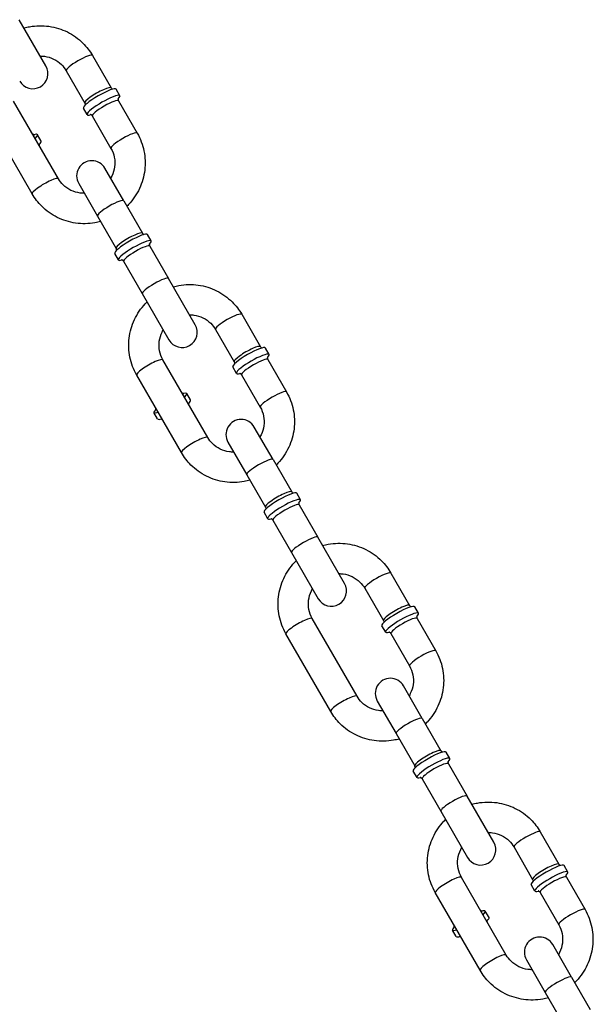
# Model space of a CAD drawing. Extents: x 0 to 704, y 0 to 561.
# Drawn here: x 295 to 300, y 278 to 287 of the extents above; entities that cross this region are included whole.
import ezdxf

# ---------------------------------------------------------------- set-up
doc = ezdxf.new("R2010")
doc.units = 0
doc.header["$LTSCALE"] = 21.333333
doc.header["$MEASUREMENT"] = 0
doc.layers.add('1', color=7, linetype='CONTINUOUS')

msp = doc.modelspace()

# ---------------------------------------------------------------- linework, layer by layer
at = {"layer": '1'}
for p, q in [((295.69423, 286.22239), (295.47417, 286.60354)), ((296.0777, 286.30822), (296.23157, 286.04169)), ((295.86119, 286.18322), (296.01507, 285.91669)), ((296.3048, 285.97736), (296.27402, 286.03067)), ((295.79748, 285.29356), (295.42818, 285.93322)), ((296.29312, 285.93509), (296.447, 285.66856)), ((295.58097, 285.16856), (295.21167, 285.80822)), ((296.03416, 285.82111), (296.00339, 285.87442)), ((296.07662, 285.81009), (296.23049, 285.54356)), ((295.65528, 285.60236), (295.6245, 285.65567)), ((296.33588, 285.11102), (296.18094, 285.37939)), ((295.96443, 285.25439), (296.11938, 284.98602)), ((296.33588, 285.11102), (296.48976, 284.8445)), ((296.11938, 284.98602), (296.27325, 284.7195)), ((296.56298, 284.78017), (296.53221, 284.83348)), ((296.29235, 284.62392), (296.26158, 284.67723)), ((296.55131, 284.73789), (296.70518, 284.47137)), ((296.3348, 284.61289), (296.48868, 284.34637)), ((296.92524, 284.09022), (296.70518, 284.47137)), ((296.48868, 284.34637), (296.70874, 283.96522)), ((297.30871, 284.17604), (297.46258, 283.90952)), ((297.0922, 284.05104), (297.24607, 283.78452)), ((297.53581, 283.84519), (297.50503, 283.8985)), ((297.02849, 283.16139), (296.65919, 283.80104)), ((297.52413, 283.80291), (297.67801, 283.53639)), ((297.26517, 283.68894), (297.2344, 283.74225)), ((296.81198, 283.03639), (296.44268, 283.67604)), ((297.30763, 283.67791), (297.4615, 283.41139)), ((296.88629, 283.47019), (296.85551, 283.5235)), ((296.61566, 283.31394), (296.58488, 283.36725)), ((297.56689, 282.97885), (297.41195, 283.24722)), ((297.19544, 283.12222), (297.35039, 282.85385)), ((297.56689, 282.97885), (297.72077, 282.71233)), ((297.35039, 282.85385), (297.50426, 282.58733)), ((297.79399, 282.648), (297.76322, 282.7013)), ((297.78232, 282.60572), (297.93619, 282.3392)), ((297.52336, 282.49175), (297.49259, 282.54505)), ((297.56581, 282.48072), (297.71969, 282.2142)), ((298.15625, 281.95805), (297.93619, 282.3392)), ((297.71969, 282.2142), (297.93975, 281.83305)), ((298.53971, 282.04387), (298.69359, 281.77735)), ((298.32321, 281.91887), (298.47708, 281.65235)), ((298.76682, 281.71302), (298.73604, 281.76632)), ((298.2595, 281.02922), (297.8902, 281.66887)), ((298.75514, 281.67074), (298.90902, 281.40422)), ((298.49618, 281.55677), (298.46541, 281.61007)), ((298.04299, 280.90422), (297.67369, 281.54387)), ((298.53864, 281.54574), (298.69251, 281.27922)), ((298.7979, 280.84668), (298.64296, 281.11505)), ((298.42645, 280.99005), (298.58139, 280.72168)), ((298.7979, 280.84668), (298.95178, 280.58016)), ((298.58139, 280.72168), (298.73527, 280.45516)), ((299.025, 280.51583), (298.99423, 280.56913)), ((299.01333, 280.47355), (299.1672, 280.20703)), ((298.75437, 280.35958), (298.7236, 280.41288)), ((298.79682, 280.34855), (298.9507, 280.08203)), ((299.38726, 279.82588), (299.1672, 280.20703)), ((298.9507, 280.08203), (299.17076, 279.70088)), ((299.77072, 279.9117), (299.9246, 279.64518)), ((299.55422, 279.7867), (299.70809, 279.52018)), ((299.99783, 279.58085), (299.96705, 279.63415)), ((299.49051, 278.89705), (299.12121, 279.5367)), ((299.72719, 279.4246), (299.69642, 279.4779)), ((299.98615, 279.53857), (300.14003, 279.27205)), ((299.274, 278.77205), (298.9047, 279.4117)), ((299.76964, 279.41357), (299.92352, 279.14705)), ((299.34831, 279.20585), (299.31753, 279.25915)), ((299.07767, 279.0496), (299.0469, 279.1029)), ((300.02891, 278.71451), (299.87397, 278.98288)), ((299.65746, 278.85788), (299.8124, 278.58951)), ((300.02891, 278.71451), (300.18279, 278.44799)), ((299.8124, 278.58951), (299.96628, 278.32299))]:
    msp.add_line(p, q, dxfattribs=at)
for centre, start, end in [((295.58598, 286.15989), 210, 30), ((296.07269, 285.31689), 30, 210), ((296.81699, 284.02772), 210, 30), ((297.3037, 283.18472), 30, 210), ((298.048, 281.89555), 210, 30), ((298.53471, 281.05255), 30, 210), ((299.27901, 279.76338), 210, 30), ((299.76572, 278.92038), 30, 210)]:
    msp.add_arc(centre, 0.125, start, end, dxfattribs=at)
for centre, major_axis, start_param, end_param in [((295.96944, 286.24572), (-0.10825, -0.0625), 3.1415927, 6.2831853), ((296.12332, 285.97919), (0.10825, 0.0625), 0, 3.1415927), ((296.13871, 285.95254), (-0.13532, -0.07812), 3.1415927, 6.2831853), ((296.16948, 285.89924), (-0.13532, -0.07812), 2.5580269, 6.8667511), ((296.18487, 285.87259), (-0.10825, -0.0625), 3.1415927, 6.2831853), ((295.48919, 285.57754), (0.13532, 0.07813), 5.6396842, 6.8667511), ((296.33875, 285.60606), (-0.10825, -0.0625), 3.1415927, 6.2831853), ((295.51996, 285.52424), (0.13532, 0.07813), 5.6396842, 6.2831853), ((295.68923, 285.23106), (0.10825, 0.0625), 0, 3.1415927), ((296.22763, 285.04852), (-0.10825, -0.0625), 3.1415927, 6.2831853), ((296.39689, 284.75535), (-0.13532, -0.07812), 3.1415927, 6.2831853), ((296.3815, 284.782), (0.10825, 0.0625), 0, 3.1415927), ((296.42767, 284.70205), (-0.13532, -0.07812), 2.5580269, 6.8667511), ((296.44306, 284.67539), (-0.10825, -0.0625), 3.1415927, 6.2831853), ((296.59693, 284.40887), (-0.10825, -0.0625), 3.1415927, 6.2831853), ((297.20045, 284.11354), (-0.10825, -0.0625), 3.1415927, 6.2831853), ((297.36972, 283.82037), (-0.13532, -0.07812), 3.1415927, 6.2831853), ((297.35433, 283.84702), (0.10825, 0.0625), 0, 3.1415927), ((297.40049, 283.76707), (-0.13532, -0.07812), 2.5580269, 6.8667511), ((296.55093, 283.73854), (0.10825, 0.0625), 0, 3.1415927), ((297.41588, 283.74041), (-0.10825, -0.0625), 3.1415927, 6.2831853), ((296.7202, 283.44537), (0.13532, 0.07813), 5.6396842, 6.8667511), ((297.56975, 283.47389), (-0.10825, -0.0625), 3.1415927, 6.2831853), ((296.75097, 283.39207), (0.13532, 0.07813), 5.6396842, 6.2831853), ((296.7202, 283.44537), (-0.13532, -0.07812), 5.6996196, 6.9266864), ((296.75097, 283.39207), (-0.13532, -0.07813), 0, 0.6435011), ((296.92024, 283.09889), (0.10825, 0.0625), 0, 3.1415927), ((297.45864, 282.91635), (-0.10825, -0.0625), 3.1415927, 6.2831853), ((297.61251, 282.64983), (0.10825, 0.0625), 0, 3.1415927), ((297.6279, 282.62318), (-0.13532, -0.07813), 3.1415927, 6.2831853), ((297.65868, 282.56987), (-0.13532, -0.07812), 2.5580269, 6.8667511), ((297.67406, 282.54322), (-0.10825, -0.0625), 3.1415927, 6.2831853), ((297.82794, 282.2767), (-0.10825, -0.0625), 3.1415927, 6.2831853), ((298.43146, 281.98137), (-0.10825, -0.0625), 3.1415927, 6.2831853), ((298.60073, 281.6882), (-0.13532, -0.07812), 3.1415927, 6.2831853), ((298.58534, 281.71485), (0.10825, 0.0625), 0, 3.1415927), ((297.78194, 281.60637), (0.10825, 0.0625), 0, 3.1415927), ((298.6315, 281.63489), (-0.13532, -0.07812), 2.5580269, 6.8667511), ((298.64689, 281.60824), (-0.10825, -0.0625), 3.1415927, 6.2831853), ((298.80076, 281.34172), (-0.10825, -0.0625), 3.1415927, 6.2831853), ((298.15125, 280.96672), (0.10825, 0.0625), 0, 3.1415927), ((298.68965, 280.78418), (-0.10825, -0.0625), 3.1415927, 6.2831853), ((298.85891, 280.49101), (-0.13532, -0.07812), 3.1415927, 6.2831853), ((298.84352, 280.51766), (0.10825, 0.0625), 0, 3.1415927), ((298.88969, 280.4377), (-0.13532, -0.07812), 2.5580269, 6.8667511), ((298.90507, 280.41105), (-0.10825, -0.0625), 3.1415927, 6.2831853), ((299.05895, 280.14453), (-0.10825, -0.0625), 3.1415927, 6.2831853), ((299.66247, 279.8492), (-0.10825, -0.0625), 3.1415927, 6.2831853), ((299.83174, 279.55603), (-0.13532, -0.07812), 3.1415927, 6.2831853), ((299.81635, 279.58268), (0.10825, 0.0625), 0, 3.1415927), ((299.86251, 279.50272), (-0.13532, -0.07812), 2.5580269, 6.8667511), ((299.01295, 279.4742), (0.10825, 0.0625), 0, 3.1415927), ((299.8779, 279.47607), (-0.10825, -0.0625), 3.1415927, 6.2831853), ((299.18222, 279.18103), (0.13532, 0.07812), 5.6396842, 6.9266864), ((300.03177, 279.20955), (-0.10825, -0.0625), 3.1415927, 6.2831853), ((299.21299, 279.12772), (0.13532, 0.07813), 5.6396842, 6.2831853), ((299.18222, 279.18103), (-0.13532, -0.07812), 5.6396842, 6.9266864), ((299.21299, 279.12772), (-0.13532, -0.07813), 0, 0.6435011), ((299.38226, 278.83455), (0.10825, 0.0625), 0, 3.1415927), ((299.92066, 278.65201), (-0.10825, -0.0625), 3.1415927, 6.2831853)]:
    msp.add_ellipse(centre, major_axis=major_axis, ratio=0.1736482, start_param=start_param, end_param=end_param, dxfattribs=at)
for points, knots in [([(295.51363, 286.5352), (295.52893, 286.5395), (295.54444, 286.54307), (295.6126, 286.55541), (295.66662, 286.5565), (295.77204, 286.54165), (295.82343, 286.52577), (295.9183, 286.47866), (295.9618, 286.4475), (296.02972, 286.37988), (296.05618, 286.34548), (296.0777, 286.30822)], [1.8244002, 1.8244002, 1.8244002, 1.8244002, 1.9201471, 1.9201471, 2.2417834, 2.2417834, 2.562303, 2.562303, 2.8814761, 2.8814761, 3.1415927, 3.1415927, 3.1415927, 3.1415927]), ([(295.64715, 286.30394), (295.65914, 286.30406), (295.67111, 286.30332), (295.70905, 286.29823), (295.73444, 286.29057), (295.78157, 286.26768), (295.80324, 286.25237), (295.83719, 286.21895), (295.85045, 286.20181), (295.86119, 286.18322)], [8.3742822, 8.3742822, 8.3742822, 8.3742822, 8.5183823, 8.5183823, 8.8367864, 8.8367864, 9.1589695, 9.1589695, 9.424778, 9.424778, 9.424778, 9.424778]), ([(296.24415, 286.03068), (296.24266, 286.03127), (296.24077, 286.03218), (296.23622, 286.03553), (296.23351, 286.03834), (296.23157, 286.04169)], [4.57374344, 4.57374344, 4.57374344, 4.57374344, 4.63627217, 4.63627217, 4.71238898, 4.71238898, 4.71238898, 4.71238898]), ([(296.01507, 285.91669), (296.01707, 285.91322), (296.01815, 285.90932), (296.01869, 285.90379), (296.01854, 285.90181), (296.01831, 285.90029)], [1.57079633, 1.57079633, 1.57079633, 1.57079633, 1.6496502, 1.6496502, 1.70944187, 1.70944187, 1.70944187, 1.70944187]), ([(296.2913, 285.95627), (296.2913, 285.95627), (296.29073, 285.95547), (296.28977, 285.95124), (296.28939, 285.94867), (296.2901, 285.94219), (296.29118, 285.93844), (296.29312, 285.93509)], [7.56969428, 7.56969428, 7.56969428, 7.56969428, 7.69409068, 7.69409068, 7.77786482, 7.77786482, 7.85398163, 7.85398163, 7.85398163, 7.85398163]), ([(296.07662, 285.81009), (296.07461, 285.81356), (296.07178, 285.81645), (296.06663, 285.82012), (296.06437, 285.82104), (296.06106, 285.82208), (296.06004, 285.82218), (296.0593, 285.82225), (296.05918, 285.82225), (296.05918, 285.82225)], [4.71238898, 4.71238898, 4.71238898, 4.71238898, 4.79124286, 4.79124286, 4.8702201, 4.8702201, 4.95365237, 4.95365237, 4.99667634, 4.99667634, 4.99667634, 4.99667634]), ([(295.58205, 285.66669), (295.58406, 285.66322), (295.58689, 285.66033), (295.59204, 285.65666), (295.5943, 285.65574), (295.5976, 285.6547), (295.59862, 285.65459), (295.59937, 285.65453), (295.59949, 285.65453), (295.59949, 285.65453)], [1.57079633, 1.57079633, 1.57079633, 1.57079633, 1.6496502, 1.6496502, 1.72862745, 1.72862745, 1.81205972, 1.81205972, 1.85508369, 1.85508369, 1.85508369, 1.85508369]), ([(296.447, 285.66856), (296.47329, 285.62303), (296.49215, 285.57323), (296.51319, 285.4701), (296.51533, 285.41678), (296.5027, 285.31192), (296.48788, 285.26041), (296.44275, 285.16433), (296.41239, 285.11981), (296.37117, 285.07617), (296.3664, 285.07132), (296.36154, 285.06658)], [3.1415927, 3.1415927, 3.1415927, 3.1415927, 3.4594329, 3.4594329, 3.7777126, 3.7777126, 4.0971179, 4.0971179, 4.4178618, 4.4178618, 4.4587851, 4.4587851, 4.4587851, 4.4587851]), ([(295.6436, 285.56009), (295.64159, 285.56356), (295.64051, 285.56746), (295.63998, 285.57299), (295.64012, 285.57497), (295.64036, 285.57649)], [4.71238898, 4.71238898, 4.71238898, 4.71238898, 4.79124286, 4.79124286, 4.85103452, 4.85103452, 4.85103452, 4.85103452]), ([(296.23049, 285.54356), (296.24367, 285.52073), (296.25304, 285.4957), (296.26315, 285.44385), (296.26393, 285.41705), (296.2568, 285.36455), (296.24898, 285.33886), (296.23439, 285.30912), (296.23132, 285.30342), (296.22802, 285.29784)], [3.1415927, 3.1415927, 3.1415927, 3.1415927, 3.4679066, 3.4679066, 3.7927929, 3.7927929, 4.1142224, 4.1142224, 4.1920884, 4.1920884, 4.1920884, 4.1920884]), ([(296.01152, 285.17284), (295.99953, 285.17272), (295.98756, 285.17346), (295.94962, 285.17855), (295.92422, 285.18621), (295.8771, 285.2091), (295.85543, 285.22441), (295.82148, 285.25783), (295.80822, 285.27497), (295.79748, 285.29356)], [5.2326895, 5.2326895, 5.2326895, 5.2326895, 5.3767897, 5.3767897, 5.6951937, 5.6951937, 6.0173768, 6.0173768, 6.2831853, 6.2831853, 6.2831853, 6.2831853]), ([(296.14504, 284.94158), (296.12973, 284.93728), (296.11423, 284.93371), (296.04607, 284.92137), (295.99205, 284.92028), (295.88663, 284.93513), (295.83524, 284.95101), (295.74036, 284.99812), (295.69686, 285.02928), (295.62895, 285.0969), (295.60249, 285.1313), (295.58097, 285.16856)], [4.9659929, 4.9659929, 4.9659929, 4.9659929, 5.0617398, 5.0617398, 5.3833761, 5.3833761, 5.7038956, 5.7038956, 6.0230688, 6.0230688, 6.2831853, 6.2831853, 6.2831853, 6.2831853]), ([(296.50234, 284.83349), (296.50084, 284.83407), (296.49895, 284.83499), (296.4944, 284.83833), (296.4917, 284.84114), (296.48976, 284.8445)], [6.14453976, 6.14453976, 6.14453976, 6.14453976, 6.20706849, 6.20706849, 6.28318531, 6.28318531, 6.28318531, 6.28318531]), ([(296.48976, 284.8445), (296.49177, 284.84102), (296.4946, 284.83814), (296.49912, 284.83491), (296.50091, 284.83405), (296.50234, 284.83349)], [3.14159265, 3.14159265, 3.14159265, 3.14159265, 3.22044653, 3.22044653, 3.2802382, 3.2802382, 3.2802382, 3.2802382]), ([(296.54949, 284.75908), (296.54949, 284.75908), (296.54892, 284.75828), (296.54795, 284.75405), (296.54758, 284.75147), (296.54829, 284.745), (296.54937, 284.74125), (296.55131, 284.73789)], [5.99889795, 5.99889795, 5.99889795, 5.99889795, 6.12329435, 6.12329435, 6.20706849, 6.20706849, 6.28318531, 6.28318531, 6.28318531, 6.28318531]), ([(296.55131, 284.73789), (296.5493, 284.74137), (296.54822, 284.74526), (296.54768, 284.7508), (296.54783, 284.75278), (296.54806, 284.75429)], [3.14159265, 3.14159265, 3.14159265, 3.14159265, 3.22044653, 3.22044653, 3.2802382, 3.2802382, 3.2802382, 3.2802382]), ([(296.27325, 284.7195), (296.27526, 284.71602), (296.27634, 284.71213), (296.27688, 284.7066), (296.27673, 284.70462), (296.2765, 284.7031)], [3.14159265, 3.14159265, 3.14159265, 3.14159265, 3.22044653, 3.22044653, 3.2802382, 3.2802382, 3.2802382, 3.2802382]), ([(296.2765, 284.7031), (296.27674, 284.70469), (296.27689, 284.70678), (296.27627, 284.7124), (296.27519, 284.71614), (296.27325, 284.7195)], [6.14453976, 6.14453976, 6.14453976, 6.14453976, 6.20706849, 6.20706849, 6.28318531, 6.28318531, 6.28318531, 6.28318531]), ([(296.3348, 284.61289), (296.33279, 284.61637), (296.32996, 284.61925), (296.32481, 284.62293), (296.32255, 284.62385), (296.31925, 284.62489), (296.31823, 284.62499), (296.31748, 284.62506), (296.31737, 284.62506), (296.31737, 284.62506)], [3.14159265, 3.14159265, 3.14159265, 3.14159265, 3.22044653, 3.22044653, 3.29942377, 3.29942377, 3.38285605, 3.38285605, 3.42588001, 3.42588001, 3.42588001, 3.42588001]), ([(296.32222, 284.6239), (296.32372, 284.62332), (296.32561, 284.6224), (296.33016, 284.61906), (296.33286, 284.61625), (296.3348, 284.61289)], [6.14453976, 6.14453976, 6.14453976, 6.14453976, 6.20706849, 6.20706849, 6.28318531, 6.28318531, 6.28318531, 6.28318531]), ([(296.74464, 284.40303), (296.75994, 284.40733), (296.77545, 284.4109), (296.84361, 284.42324), (296.89763, 284.42433), (297.00305, 284.40948), (297.05444, 284.3936), (297.14931, 284.34649), (297.19281, 284.31533), (297.26073, 284.24771), (297.28719, 284.21331), (297.30871, 284.17604)], [1.8244002, 1.8244002, 1.8244002, 1.8244002, 1.9201471, 1.9201471, 2.2417834, 2.2417834, 2.562303, 2.562303, 2.8814761, 2.8814761, 3.1415927, 3.1415927, 3.1415927, 3.1415927]), ([(296.44268, 283.67604), (296.41639, 283.72157), (296.39752, 283.77138), (296.37649, 283.87451), (296.37435, 283.92783), (296.38698, 284.03269), (296.4018, 284.0842), (296.44693, 284.18028), (296.47729, 284.2248), (296.51851, 284.26844), (296.52328, 284.27328), (296.52814, 284.27803)], [0, 0, 0, 0, 0.3178403, 0.3178403, 0.63612, 0.63612, 0.9555252, 0.9555252, 1.2762692, 1.2762692, 1.3171924, 1.3171924, 1.3171924, 1.3171924]), ([(296.87816, 284.17177), (296.89015, 284.17189), (296.90212, 284.17115), (296.94006, 284.16605), (296.96545, 284.15839), (297.01258, 284.13551), (297.03425, 284.1202), (297.0682, 284.08678), (297.08146, 284.06964), (297.0922, 284.05104)], [8.3742822, 8.3742822, 8.3742822, 8.3742822, 8.5183823, 8.5183823, 8.8367864, 8.8367864, 9.1589695, 9.1589695, 9.424778, 9.424778, 9.424778, 9.424778]), ([(296.65919, 283.80104), (296.646, 283.82388), (296.63664, 283.84891), (296.62652, 283.90076), (296.62575, 283.92756), (296.63288, 283.98006), (296.64069, 284.00575), (296.65529, 284.03549), (296.65836, 284.04119), (296.66166, 284.04677)], [6.2831853, 6.2831853, 6.2831853, 6.2831853, 6.6094993, 6.6094993, 6.9343855, 6.9343855, 7.2558151, 7.2558151, 7.3336811, 7.3336811, 7.3336811, 7.3336811]), ([(297.47516, 283.89851), (297.47367, 283.89909), (297.47178, 283.90001), (297.46723, 283.90335), (297.46452, 283.90616), (297.46258, 283.90952)], [4.57374344, 4.57374344, 4.57374344, 4.57374344, 4.63627217, 4.63627217, 4.71238898, 4.71238898, 4.71238898, 4.71238898]), ([(297.24607, 283.78452), (297.24808, 283.78104), (297.24916, 283.77715), (297.2497, 283.77162), (297.24955, 283.76964), (297.24932, 283.76812)], [1.57079633, 1.57079633, 1.57079633, 1.57079633, 1.6496502, 1.6496502, 1.70944187, 1.70944187, 1.70944187, 1.70944187]), ([(297.52231, 283.8241), (297.52231, 283.8241), (297.52174, 283.8233), (297.52078, 283.81907), (297.5204, 283.81649), (297.52111, 283.81002), (297.52219, 283.80627), (297.52413, 283.80291)], [7.56969428, 7.56969428, 7.56969428, 7.56969428, 7.69409068, 7.69409068, 7.77786482, 7.77786482, 7.85398163, 7.85398163, 7.85398163, 7.85398163]), ([(297.30763, 283.67791), (297.30562, 283.68139), (297.30279, 283.68427), (297.29764, 283.68795), (297.29538, 283.68887), (297.29207, 283.68991), (297.29105, 283.69001), (297.29031, 283.69008), (297.29019, 283.69008), (297.29019, 283.69008)], [4.71238898, 4.71238898, 4.71238898, 4.71238898, 4.79124286, 4.79124286, 4.8702201, 4.8702201, 4.95365237, 4.95365237, 4.99667634, 4.99667634, 4.99667634, 4.99667634]), ([(296.81306, 283.53452), (296.81507, 283.53104), (296.8179, 283.52816), (296.82305, 283.52448), (296.82531, 283.52357), (296.82861, 283.52253), (296.82963, 283.52242), (296.83038, 283.52236), (296.8305, 283.52235), (296.8305, 283.52235)], [1.57079633, 1.57079633, 1.57079633, 1.57079633, 1.6496502, 1.6496502, 1.72862745, 1.72862745, 1.81205972, 1.81205972, 1.85508369, 1.85508369, 1.85508369, 1.85508369]), ([(297.67801, 283.53639), (297.7043, 283.49086), (297.72316, 283.44106), (297.7442, 283.33793), (297.74634, 283.28461), (297.73371, 283.17975), (297.71889, 283.12823), (297.67376, 283.03216), (297.6434, 282.98764), (297.60218, 282.944), (297.59741, 282.93915), (297.59255, 282.93441)], [3.1415927, 3.1415927, 3.1415927, 3.1415927, 3.4594329, 3.4594329, 3.7777126, 3.7777126, 4.0971179, 4.0971179, 4.4178618, 4.4178618, 4.4587851, 4.4587851, 4.4587851, 4.4587851]), ([(296.59838, 283.38834), (296.59838, 283.38834), (296.59894, 283.38914), (296.59991, 283.39337), (296.60029, 283.39594), (296.59958, 283.40242), (296.59849, 283.40616), (296.59656, 283.40952)], [4.42810162, 4.42810162, 4.42810162, 4.42810162, 4.55249803, 4.55249803, 4.63627217, 4.63627217, 4.71238898, 4.71238898, 4.71238898, 4.71238898]), ([(296.87461, 283.42791), (296.8726, 283.43139), (296.87152, 283.43529), (296.87099, 283.44082), (296.87113, 283.4428), (296.87137, 283.44431)], [4.71238898, 4.71238898, 4.71238898, 4.71238898, 4.79124286, 4.79124286, 4.85103452, 4.85103452, 4.85103452, 4.85103452]), ([(297.4615, 283.41139), (297.47468, 283.38856), (297.48405, 283.36353), (297.49416, 283.31168), (297.49494, 283.28487), (297.48781, 283.23238), (297.47999, 283.20669), (297.4654, 283.17695), (297.46233, 283.17125), (297.45903, 283.16567)], [3.1415927, 3.1415927, 3.1415927, 3.1415927, 3.4679066, 3.4679066, 3.7927929, 3.7927929, 4.1142224, 4.1142224, 4.1920884, 4.1920884, 4.1920884, 4.1920884]), ([(296.64553, 283.31392), (296.64702, 283.31334), (296.64891, 283.31242), (296.65346, 283.30908), (296.65617, 283.30627), (296.65811, 283.30291)], [7.71533609, 7.71533609, 7.71533609, 7.71533609, 7.77786482, 7.77786482, 7.85398163, 7.85398163, 7.85398163, 7.85398163]), ([(297.24253, 283.04067), (297.23054, 283.04055), (297.21857, 283.04129), (297.18063, 283.04638), (297.15523, 283.05404), (297.10811, 283.07693), (297.08644, 283.09224), (297.05249, 283.12565), (297.03923, 283.14279), (297.02849, 283.16139)], [5.2326895, 5.2326895, 5.2326895, 5.2326895, 5.3767897, 5.3767897, 5.6951937, 5.6951937, 6.0173768, 6.0173768, 6.2831853, 6.2831853, 6.2831853, 6.2831853]), ([(297.37605, 282.80941), (297.36074, 282.80511), (297.34524, 282.80154), (297.27708, 282.7892), (297.22306, 282.78811), (297.11764, 282.80296), (297.06625, 282.81884), (296.97137, 282.86595), (296.92787, 282.89711), (296.85996, 282.96473), (296.8335, 282.99913), (296.81198, 283.03639)], [4.9659929, 4.9659929, 4.9659929, 4.9659929, 5.0617398, 5.0617398, 5.3833761, 5.3833761, 5.7038956, 5.7038956, 6.0230688, 6.0230688, 6.2831853, 6.2831853, 6.2831853, 6.2831853]), ([(297.73335, 282.70132), (297.73185, 282.7019), (297.72996, 282.70282), (297.72541, 282.70616), (297.72271, 282.70897), (297.72077, 282.71233)], [6.14453976, 6.14453976, 6.14453976, 6.14453976, 6.20706849, 6.20706849, 6.28318531, 6.28318531, 6.28318531, 6.28318531]), ([(297.50426, 282.58733), (297.50627, 282.58385), (297.50735, 282.57996), (297.50789, 282.57443), (297.50774, 282.57245), (297.5075, 282.57093)], [3.14159265, 3.14159265, 3.14159265, 3.14159265, 3.22044653, 3.22044653, 3.2802382, 3.2802382, 3.2802382, 3.2802382]), ([(297.7805, 282.6269), (297.7805, 282.6269), (297.77993, 282.62611), (297.77896, 282.62187), (297.77859, 282.6193), (297.7793, 282.61283), (297.78038, 282.60908), (297.78232, 282.60572)], [5.99889795, 5.99889795, 5.99889795, 5.99889795, 6.12329435, 6.12329435, 6.20706849, 6.20706849, 6.28318531, 6.28318531, 6.28318531, 6.28318531]), ([(297.56581, 282.48072), (297.5638, 282.4842), (297.56097, 282.48708), (297.55582, 282.49076), (297.55356, 282.49167), (297.55026, 282.49271), (297.54924, 282.49282), (297.54849, 282.49289), (297.54838, 282.49289), (297.54838, 282.49289)], [3.14159265, 3.14159265, 3.14159265, 3.14159265, 3.22044653, 3.22044653, 3.29942377, 3.29942377, 3.38285605, 3.38285605, 3.42588001, 3.42588001, 3.42588001, 3.42588001]), ([(297.97565, 282.27086), (297.99095, 282.27515), (298.00646, 282.27873), (298.07462, 282.29107), (298.12864, 282.29216), (298.23406, 282.27731), (298.28545, 282.26143), (298.38032, 282.21432), (298.42382, 282.18316), (298.49174, 282.11553), (298.5182, 282.08113), (298.53971, 282.04387)], [1.8244002, 1.8244002, 1.8244002, 1.8244002, 1.9201471, 1.9201471, 2.2417834, 2.2417834, 2.562303, 2.562303, 2.8814761, 2.8814761, 3.1415927, 3.1415927, 3.1415927, 3.1415927]), ([(297.67369, 281.54387), (297.6474, 281.5894), (297.62853, 281.6392), (297.6075, 281.74234), (297.60536, 281.79566), (297.61799, 281.90052), (297.63281, 281.95203), (297.67794, 282.04811), (297.7083, 282.09263), (297.74952, 282.13627), (297.75429, 282.14111), (297.75915, 282.14586)], [0, 0, 0, 0, 0.3178403, 0.3178403, 0.63612, 0.63612, 0.9555252, 0.9555252, 1.2762692, 1.2762692, 1.3171924, 1.3171924, 1.3171924, 1.3171924]), ([(298.10917, 282.0396), (298.12116, 282.03971), (298.13313, 282.03897), (298.17107, 282.03388), (298.19646, 282.02622), (298.24359, 282.00334), (298.26526, 281.98803), (298.29921, 281.95461), (298.31247, 281.93747), (298.32321, 281.91887)], [8.3742822, 8.3742822, 8.3742822, 8.3742822, 8.5183823, 8.5183823, 8.8367864, 8.8367864, 9.1589695, 9.1589695, 9.424778, 9.424778, 9.424778, 9.424778]), ([(297.8902, 281.66887), (297.87701, 281.6917), (297.86765, 281.71673), (297.85753, 281.76858), (297.85676, 281.79539), (297.86389, 281.84789), (297.8717, 281.87358), (297.8863, 281.90332), (297.88937, 281.90902), (297.89267, 281.9146)], [6.2831853, 6.2831853, 6.2831853, 6.2831853, 6.6094993, 6.6094993, 6.9343855, 6.9343855, 7.2558151, 7.2558151, 7.3336811, 7.3336811, 7.3336811, 7.3336811]), ([(298.70617, 281.76634), (298.70468, 281.76692), (298.70279, 281.76784), (298.69824, 281.77118), (298.69553, 281.77399), (298.69359, 281.77735)], [4.57374344, 4.57374344, 4.57374344, 4.57374344, 4.63627217, 4.63627217, 4.71238898, 4.71238898, 4.71238898, 4.71238898]), ([(298.75332, 281.69192), (298.75332, 281.69192), (298.75275, 281.69113), (298.75179, 281.68689), (298.75141, 281.68432), (298.75212, 281.67785), (298.7532, 281.6741), (298.75514, 281.67074)], [7.56969428, 7.56969428, 7.56969428, 7.56969428, 7.69409068, 7.69409068, 7.77786482, 7.77786482, 7.85398163, 7.85398163, 7.85398163, 7.85398163]), ([(298.47708, 281.65235), (298.47909, 281.64887), (298.48017, 281.64498), (298.48071, 281.63945), (298.48056, 281.63747), (298.48033, 281.63595)], [1.57079633, 1.57079633, 1.57079633, 1.57079633, 1.6496502, 1.6496502, 1.70944187, 1.70944187, 1.70944187, 1.70944187]), ([(298.53864, 281.54574), (298.53663, 281.54922), (298.5338, 281.5521), (298.52864, 281.55578), (298.52639, 281.55669), (298.52308, 281.55773), (298.52206, 281.55784), (298.52132, 281.55791), (298.5212, 281.55791), (298.5212, 281.55791)], [4.71238898, 4.71238898, 4.71238898, 4.71238898, 4.79124286, 4.79124286, 4.8702201, 4.8702201, 4.95365237, 4.95365237, 4.99667634, 4.99667634, 4.99667634, 4.99667634]), ([(298.90902, 281.40422), (298.9353, 281.35869), (298.95417, 281.30889), (298.97521, 281.20576), (298.97735, 281.15244), (298.96472, 281.04758), (298.9499, 280.99606), (298.90477, 280.89998), (298.87441, 280.85546), (298.83319, 280.81183), (298.82842, 280.80698), (298.82356, 280.80224)], [3.1415927, 3.1415927, 3.1415927, 3.1415927, 3.4594329, 3.4594329, 3.7777126, 3.7777126, 4.0971179, 4.0971179, 4.4178618, 4.4178618, 4.4587851, 4.4587851, 4.4587851, 4.4587851]), ([(298.69251, 281.27922), (298.70569, 281.25639), (298.71506, 281.23136), (298.72517, 281.17951), (298.72595, 281.1527), (298.71882, 281.10021), (298.711, 281.07452), (298.69641, 281.04477), (298.69334, 281.03908), (298.69004, 281.0335)], [3.1415927, 3.1415927, 3.1415927, 3.1415927, 3.4679066, 3.4679066, 3.7927929, 3.7927929, 4.1142224, 4.1142224, 4.1920884, 4.1920884, 4.1920884, 4.1920884]), ([(298.47354, 280.9085), (298.46155, 280.90838), (298.44958, 280.90912), (298.41164, 280.91421), (298.38624, 280.92187), (298.33912, 280.94476), (298.31744, 280.96007), (298.2835, 280.99348), (298.27024, 281.01062), (298.2595, 281.02922)], [5.2326895, 5.2326895, 5.2326895, 5.2326895, 5.3767897, 5.3767897, 5.6951937, 5.6951937, 6.0173768, 6.0173768, 6.2831853, 6.2831853, 6.2831853, 6.2831853]), ([(298.60706, 280.67724), (298.59175, 280.67294), (298.57625, 280.66937), (298.50809, 280.65702), (298.45407, 280.65594), (298.34865, 280.67079), (298.29726, 280.68667), (298.20238, 280.73378), (298.15888, 280.76493), (298.09097, 280.83256), (298.06451, 280.86696), (298.04299, 280.90422)], [4.9659929, 4.9659929, 4.9659929, 4.9659929, 5.0617398, 5.0617398, 5.3833761, 5.3833761, 5.7038956, 5.7038956, 6.0230688, 6.0230688, 6.2831853, 6.2831853, 6.2831853, 6.2831853]), ([(298.96436, 280.56915), (298.96286, 280.56973), (298.96097, 280.57065), (298.95642, 280.57399), (298.95372, 280.5768), (298.95178, 280.58016)], [6.14453976, 6.14453976, 6.14453976, 6.14453976, 6.20706849, 6.20706849, 6.28318531, 6.28318531, 6.28318531, 6.28318531]), ([(298.95178, 280.58016), (298.95379, 280.57668), (298.95662, 280.5738), (298.96114, 280.57057), (298.96293, 280.56971), (298.96436, 280.56915)], [3.14159265, 3.14159265, 3.14159265, 3.14159265, 3.22044653, 3.22044653, 3.2802382, 3.2802382, 3.2802382, 3.2802382]), ([(298.73527, 280.45516), (298.73728, 280.45168), (298.73836, 280.44779), (298.7389, 280.44225), (298.73875, 280.44028), (298.73851, 280.43876)], [3.14159265, 3.14159265, 3.14159265, 3.14159265, 3.22044653, 3.22044653, 3.2802382, 3.2802382, 3.2802382, 3.2802382]), ([(298.73851, 280.43876), (298.73876, 280.44035), (298.73891, 280.44244), (298.73829, 280.44805), (298.73721, 280.4518), (298.73527, 280.45516)], [6.14453976, 6.14453976, 6.14453976, 6.14453976, 6.20706849, 6.20706849, 6.28318531, 6.28318531, 6.28318531, 6.28318531]), ([(299.01151, 280.49473), (299.01151, 280.49473), (299.01094, 280.49394), (299.00997, 280.4897), (299.0096, 280.48713), (299.01031, 280.48066), (299.01139, 280.47691), (299.01333, 280.47355)], [5.99889795, 5.99889795, 5.99889795, 5.99889795, 6.12329435, 6.12329435, 6.20706849, 6.20706849, 6.28318531, 6.28318531, 6.28318531, 6.28318531]), ([(299.01333, 280.47355), (299.01132, 280.47703), (299.01024, 280.48092), (299.0097, 280.48646), (299.00985, 280.48843), (299.01008, 280.48995)], [3.14159265, 3.14159265, 3.14159265, 3.14159265, 3.22044653, 3.22044653, 3.2802382, 3.2802382, 3.2802382, 3.2802382]), ([(298.79682, 280.34855), (298.79481, 280.35203), (298.79198, 280.35491), (298.78683, 280.35859), (298.78457, 280.3595), (298.78127, 280.36054), (298.78025, 280.36065), (298.7795, 280.36072), (298.77939, 280.36072), (298.77939, 280.36072)], [3.14159265, 3.14159265, 3.14159265, 3.14159265, 3.22044653, 3.22044653, 3.29942377, 3.29942377, 3.38285605, 3.38285605, 3.42588001, 3.42588001, 3.42588001, 3.42588001]), ([(298.78424, 280.35956), (298.78574, 280.35898), (298.78762, 280.35806), (298.79218, 280.35472), (298.79488, 280.35191), (298.79682, 280.34855)], [6.14453976, 6.14453976, 6.14453976, 6.14453976, 6.20706849, 6.20706849, 6.28318531, 6.28318531, 6.28318531, 6.28318531]), ([(299.20666, 280.13869), (299.22196, 280.14298), (299.23747, 280.14656), (299.30563, 280.1589), (299.35965, 280.15999), (299.46507, 280.14514), (299.51646, 280.12926), (299.61133, 280.08215), (299.65483, 280.05099), (299.72275, 279.98336), (299.74921, 279.94896), (299.77072, 279.9117)], [1.8244002, 1.8244002, 1.8244002, 1.8244002, 1.9201471, 1.9201471, 2.2417834, 2.2417834, 2.562303, 2.562303, 2.8814761, 2.8814761, 3.1415927, 3.1415927, 3.1415927, 3.1415927]), ([(298.9047, 279.4117), (298.87841, 279.45723), (298.85954, 279.50703), (298.83851, 279.61017), (298.83637, 279.66349), (298.849, 279.76834), (298.86382, 279.81986), (298.90895, 279.91594), (298.93931, 279.96046), (298.98053, 280.0041), (298.98529, 280.00894), (298.99015, 280.01369)], [0, 0, 0, 0, 0.3178403, 0.3178403, 0.63612, 0.63612, 0.9555252, 0.9555252, 1.2762692, 1.2762692, 1.3171924, 1.3171924, 1.3171924, 1.3171924]), ([(299.34018, 279.90742), (299.35217, 279.90754), (299.36414, 279.9068), (299.40208, 279.90171), (299.42747, 279.89405), (299.4746, 279.87117), (299.49627, 279.85586), (299.53022, 279.82244), (299.54348, 279.8053), (299.55422, 279.7867)], [8.3742822, 8.3742822, 8.3742822, 8.3742822, 8.5183823, 8.5183823, 8.8367864, 8.8367864, 9.1589695, 9.1589695, 9.424778, 9.424778, 9.424778, 9.424778]), ([(299.12121, 279.5367), (299.10802, 279.55953), (299.09865, 279.58456), (299.08854, 279.63641), (299.08777, 279.66322), (299.0949, 279.71572), (299.10271, 279.74141), (299.11731, 279.77115), (299.12038, 279.77685), (299.12367, 279.78242)], [6.2831853, 6.2831853, 6.2831853, 6.2831853, 6.6094993, 6.6094993, 6.9343855, 6.9343855, 7.2558151, 7.2558151, 7.3336811, 7.3336811, 7.3336811, 7.3336811]), ([(299.93718, 279.63417), (299.93569, 279.63475), (299.9338, 279.63567), (299.92925, 279.63901), (299.92654, 279.64182), (299.9246, 279.64518)], [4.57374344, 4.57374344, 4.57374344, 4.57374344, 4.63627217, 4.63627217, 4.71238898, 4.71238898, 4.71238898, 4.71238898]), ([(299.98433, 279.55975), (299.98433, 279.55975), (299.98376, 279.55896), (299.9828, 279.55472), (299.98242, 279.55215), (299.98313, 279.54568), (299.98421, 279.54193), (299.98615, 279.53857)], [7.56969428, 7.56969428, 7.56969428, 7.56969428, 7.69409068, 7.69409068, 7.77786482, 7.77786482, 7.85398163, 7.85398163, 7.85398163, 7.85398163]), ([(299.70809, 279.52018), (299.7101, 279.5167), (299.71118, 279.51281), (299.71172, 279.50727), (299.71157, 279.5053), (299.71134, 279.50378)], [1.57079633, 1.57079633, 1.57079633, 1.57079633, 1.6496502, 1.6496502, 1.70944187, 1.70944187, 1.70944187, 1.70944187]), ([(299.76964, 279.41357), (299.76764, 279.41705), (299.76481, 279.41993), (299.75965, 279.42361), (299.75739, 279.42452), (299.75409, 279.42556), (299.75307, 279.42567), (299.75233, 279.42574), (299.75221, 279.42574), (299.75221, 279.42574)], [4.71238898, 4.71238898, 4.71238898, 4.71238898, 4.79124286, 4.79124286, 4.8702201, 4.8702201, 4.95365237, 4.95365237, 4.99667634, 4.99667634, 4.99667634, 4.99667634]), ([(299.27508, 279.27018), (299.27709, 279.2667), (299.27992, 279.26382), (299.28507, 279.26014), (299.28733, 279.25923), (299.29063, 279.25819), (299.29165, 279.25808), (299.2924, 279.25801), (299.29251, 279.25801), (299.29251, 279.25801)], [1.57079633, 1.57079633, 1.57079633, 1.57079633, 1.6496502, 1.6496502, 1.72862745, 1.72862745, 1.81205972, 1.81205972, 1.85508369, 1.85508369, 1.85508369, 1.85508369]), ([(300.14003, 279.27205), (300.16631, 279.22652), (300.18518, 279.17672), (300.20622, 279.07358), (300.20836, 279.02027), (300.19573, 278.91541), (300.18091, 278.86389), (300.13578, 278.76781), (300.10542, 278.72329), (300.0642, 278.67965), (300.05943, 278.67481), (300.05457, 278.67006)], [3.1415927, 3.1415927, 3.1415927, 3.1415927, 3.4594329, 3.4594329, 3.7777126, 3.7777126, 4.0971179, 4.0971179, 4.4178618, 4.4178618, 4.4587851, 4.4587851, 4.4587851, 4.4587851]), ([(299.33663, 279.16357), (299.33462, 279.16705), (299.33354, 279.17094), (299.33293, 279.17724), (299.33327, 279.17966), (299.33402, 279.18304), (299.33444, 279.18397), (299.33475, 279.18465), (299.33481, 279.18475), (299.33481, 279.18475)], [4.71238898, 4.71238898, 4.71238898, 4.71238898, 4.79124286, 4.79124286, 4.8702201, 4.8702201, 4.95365237, 4.95365237, 4.99667634, 4.99667634, 4.99667634, 4.99667634]), ([(299.0604, 279.124), (299.0604, 279.124), (299.06096, 279.1248), (299.06193, 279.12903), (299.06231, 279.1316), (299.06159, 279.13807), (299.06051, 279.14182), (299.05858, 279.14518)], [4.42810162, 4.42810162, 4.42810162, 4.42810162, 4.55249803, 4.55249803, 4.63627217, 4.63627217, 4.71238898, 4.71238898, 4.71238898, 4.71238898]), ([(299.92352, 279.14705), (299.9367, 279.12422), (299.94607, 279.09919), (299.95618, 279.04734), (299.95696, 279.02053), (299.94983, 278.96804), (299.94201, 278.94235), (299.92742, 278.9126), (299.92435, 278.9069), (299.92105, 278.90133)], [3.1415927, 3.1415927, 3.1415927, 3.1415927, 3.4679066, 3.4679066, 3.7927929, 3.7927929, 4.1142224, 4.1142224, 4.1920884, 4.1920884, 4.1920884, 4.1920884]), ([(299.10269, 279.05074), (299.10269, 279.05074), (299.10367, 279.05083), (299.10782, 279.04955), (299.11023, 279.04859), (299.11548, 279.04474), (299.11819, 279.04193), (299.12013, 279.03857)], [7.56969428, 7.56969428, 7.56969428, 7.56969428, 7.69409068, 7.69409068, 7.77786482, 7.77786482, 7.85398163, 7.85398163, 7.85398163, 7.85398163]), ([(299.70455, 278.77633), (299.69256, 278.77621), (299.68059, 278.77695), (299.64265, 278.78204), (299.61725, 278.7897), (299.57013, 278.81259), (299.54845, 278.8279), (299.51451, 278.86131), (299.50125, 278.87845), (299.49051, 278.89705)], [5.2326895, 5.2326895, 5.2326895, 5.2326895, 5.3767897, 5.3767897, 5.6951937, 5.6951937, 6.0173768, 6.0173768, 6.2831853, 6.2831853, 6.2831853, 6.2831853]), ([(299.83807, 278.54506), (299.82276, 278.54077), (299.80726, 278.5372), (299.7391, 278.52485), (299.68508, 278.52376), (299.57966, 278.53861), (299.52827, 278.5545), (299.43339, 278.60161), (299.38989, 278.63276), (299.32198, 278.70039), (299.29552, 278.73479), (299.274, 278.77205)], [4.9659929, 4.9659929, 4.9659929, 4.9659929, 5.0617398, 5.0617398, 5.3833761, 5.3833761, 5.7038956, 5.7038956, 6.0230688, 6.0230688, 6.2831853, 6.2831853, 6.2831853, 6.2831853])]:
    msp.add_open_spline(points, degree=3, knots=knots, dxfattribs=at)

doc.saveas('drawing.dxf')
